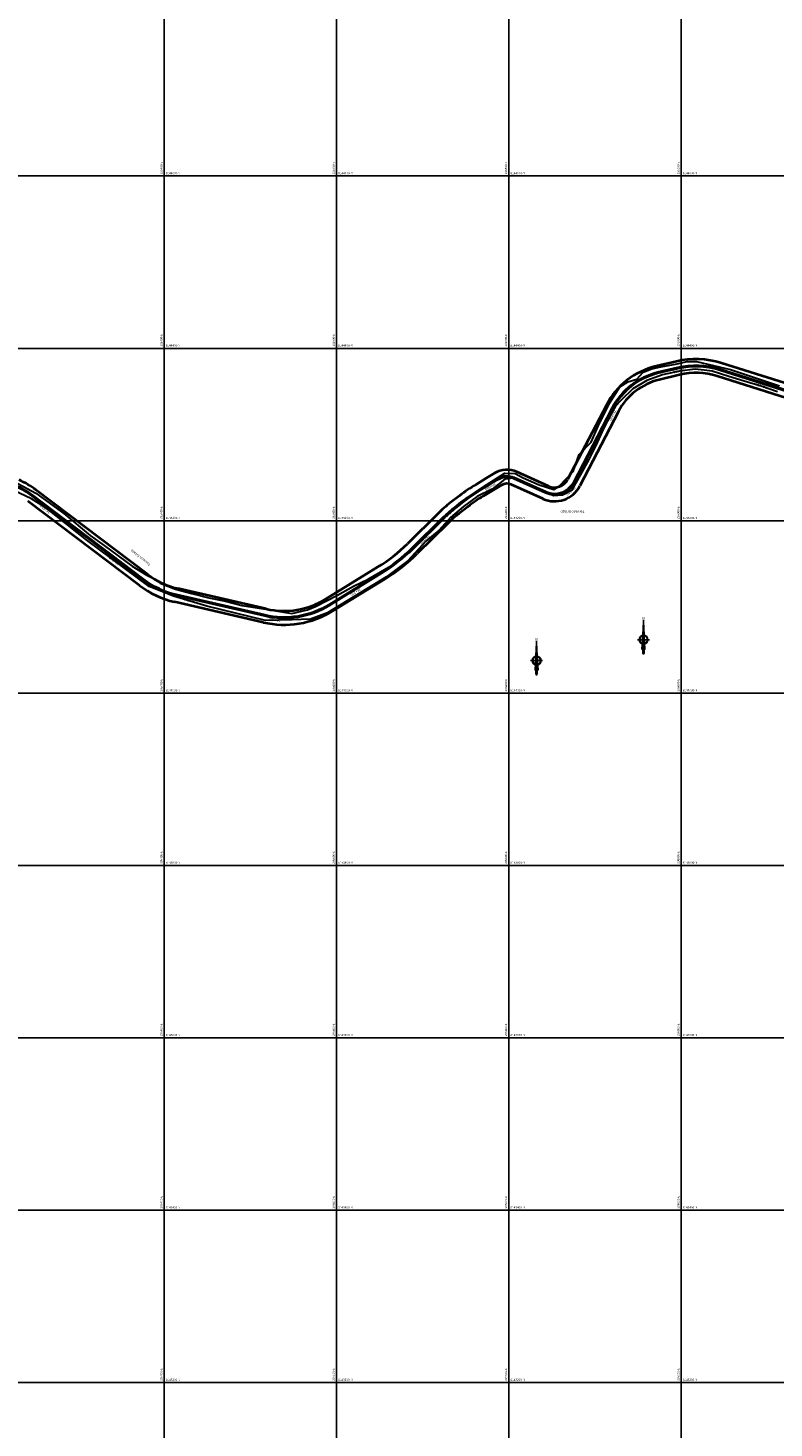
# Model space of a CAD drawing. Units: millimetres. Extents: x 229045 to 314040, y 8105558 to 8185122.
# Drawn here: x 295242 to 296108, y 8143147 to 8144772 of the extents above; entities that cross this region are included whole.
import ezdxf
from ezdxf.enums import TextEntityAlignment as Align

# ---------------------------------------------------------------- set-up
doc = ezdxf.new("R2010")
doc.units = ezdxf.units.MM
for name, color, linetype, lineweight in [('CARRETERA EXISTENTE', 251, 'Continuous', 30), ('DERECHO DE VIA', 30, 'Continuous', 40), ('EJE DE LA CARRETERA', 18, 'Continuous', 50)]:
    doc.layers.add(name, color=color, linetype=linetype, lineweight=lineweight)
for name, color, linetype in [('cgrid', 161, 'Continuous'), ('coordenada', 161, 'Continuous'), ('ESTACA', 5, 'Continuous'), ('NORTE', 7, 'Continuous'), ('PROGRESIVA', 5, 'Continuous'), ('TOPONIMIA$GENERA', 7, 'Continuous')]:
    doc.layers.add(name, color=color, linetype=linetype)
doc.styles.add('ARIAL', font='ARIAL.TTF')
doc.styles.add('GAP_E-Arial', font='ARIAL.TTF')
doc.styles.get("Standard").update_dxf_attribs({"font": 'ARIAL.TTF'})

# ---------------------------------------------------------------- blocks, each defined once
blk = doc.blocks.new('NORTE')
h = blk.add_hatch(color=256)
h.paths.add_polyline_path([(1632.8, 664.7), (1632, 651.5, -0.04248), (1632.8, 651.6)])
h.paths.add_polyline_path([(1632.8, 664.7), (1632.8, 651.6, -0.04248), (1633.5, 651.5)])
h = blk.add_hatch(color=256)
h.paths.add_polyline_path([(1629.1, 647.3), (1628.5, 647.3, 0.334582), (1631.6, 643.2), (1631.6, 643.8, -0.323811)], flags=17)
h.paths.add_polyline_path([(1632.2, 643.7, -0.040114), (1631.6, 643.8), (1631.6, 643.2, 0.030384), (1632.1, 643.1)])
h.paths.add_polyline_path([(1632.2, 643.7), (1632.1, 643.1, 0.039471), (1632.8, 643), (1632.8, 643.7, -0.039471)])
h.paths.add_polyline_path([(1632.8, 643, 0.039471), (1633.4, 643.1), (1633.3, 643.7, -0.039471), (1632.8, 643.7)])
h.paths.add_polyline_path([(1637, 647.3, 1), (1628.5, 647.3, 0.334565), (1631.6, 643.2), (1631.6, 643.8, -0.323795), (1629.1, 647.3, -1), (1636.4, 647.3, -0.323827), (1633.9, 643.8), (1633.9, 643.2, 0.334598)])
h.paths.add_polyline_path([(1633.9, 643.8), (1633.9, 643.2, 0.334582), (1637, 647.3), (1636.4, 647.3, -0.323811)], flags=17)
for p, q in [((1632.8, 633, -86.3), (1632.8, 666.3, -86.3)), ((1627.1, 647.3, -86.3), (1638.5, 647.3, -86.3))]:
    blk.add_line(p, q)
at = {"elevation": -86.3}
for points in [[(1632, 651.5), (1632.8, 664.7), (1633.5, 651.5)], [(1632, 650.9), (1631.3, 638.2), (1632.8, 647.3), (1634.2, 638.2), (1633.5, 650.9)]]:
    blk.add_lwpolyline(points, dxfattribs=at)
for points in [[(1632.5, 637.4), (1632, 637.4), (1632, 634.3), (1632.5, 634.3)], [(1633, 637.4), (1633.5, 637.4), (1633.5, 634.3), (1633, 634.3)]]:
    blk.add_lwpolyline(points, close=True, dxfattribs=at)
for radius in [4.28, 3.66]:
    blk.add_circle((1632.8, 647.3, -86.3), radius)
at = {"style": 'ARIAL'}
blk.add_text('N', height=2.32, dxfattribs=at).set_placement((1632.8, 666.7, -86.3), align=Align.CENTER)
blk = doc.blocks.new('AeccTickLine')
blk.add_line((0, -0.5), (0, 0.5))

msp = doc.modelspace()

# ---------------------------------------------------------------- linework, layer by layer
at = {"layer": 'CARRETERA EXISTENTE'}
for points in [[(295215.021, 8144251.199, 3911.574), (295251.212, 8144232.08, 3912.814), (295283.605, 8144208.27, 3915.278), (295314.162, 8144182.69, 3915.24), (295330.534, 8144171.183, 3915.278), (295362.738, 8144147.451, 3914.678), (295379.887, 8144136.97, 3914.878), (295388.331, 8144132.482, 2451.678), (295395.554, 8144127.426, 2451.678), (295413.151, 8144120.51, 3913.559), (295432.32, 8144115.365, 3913.141), (295451.767, 8144110.692, 3912.616), (295471.403, 8144106.836, 3912.478), (295490.763, 8144101.783, 3911.901), (295520.578, 8144097.122, 3911.478), (295539.051, 8144093.945, 3911.478), (295548.117, 8144092.221, 3911.299), (295566.602, 8144096.633, 3911.218), (295575.895, 8144100.354, 3911.478), (295601.28, 8144113.473, 3911.595), (295619.619, 8144124.065, 3912.278), (295636.697, 8144132.244, 3912.678), (295663.549, 8144147.67, 3913.478), (295685.861, 8144165.576, 2451.678), (295715.687, 8144195.051, 2451.678), (295729.382, 8144208.581, 3916.078), (295744.431, 8144221.377, 2451.678), (295769.937, 8144239.089, 3917.678), (295795.529, 8144255.219, 2451.678), (295807.505, 8144254.67, 2451.678), (295816.866, 8144249.766, 2451.678), (295835.451, 8144241.693, 2451.678), (295852.291, 8144236.033, 3919.878), (295858.691, 8144239.976, 3920.078), (295874.617, 8144257.009, 3920.478), (295881.677, 8144276.873, 3921.478), (295895.496, 8144291.236, 2451.678), (295903.813, 8144309.816, 3923.478), (295916.884, 8144336.343, 3925.078), (295928.885, 8144355.155, 3926.678), (295938.201, 8144361.085, 3927.478), (295948.468, 8144364.29, 3927.078), (295956.069, 8144372.548, 3928.156), (295966.207, 8144376.267, 3929.278), (295976.363, 8144378.475, 3928.678), (295995.611, 8144381.873, 3930.878), (296006.744, 8144384.56, 3931.078), (296017.934, 8144384.649, 3931.878), (296057.258, 8144375.403, 3933.565), (296114.269, 8144356.69, 3937.078)], [(296112.045, 8144349.652, 3937.532), (296093.079, 8144356.008, 3937.018), (296073.229, 8144362.003, 3935.278), (296055.294, 8144367.24, 3933.878), (296036.011, 8144373.367, 3932.278), (296026.636, 8144374.868, 2451.678), (296016.49, 8144375.66, 3931.078), (295998.067, 8144373.504, 3930.012), (295978.519, 8144369.412, 3928.806), (295960.424, 8144362.798, 3927.678), (295944.183, 8144353.1, 3926.539), (295930.333, 8144340.035, 3925.573), (295923.753, 8144332.801, 3924.731), (295918.795, 8144324.206, 3924.258), (295909.699, 8144306.223, 2451.678), (295901.544, 8144288.092, 3922.478), (295892.978, 8144271.016, 3921.478), (295882.751, 8144252.78, 3920.678), (295872.723, 8144235.089, 3921.078), (295862.304, 8144229.659, 3920.478), (295851.887, 8144228.855, 3920.278), (295832.935, 8144237.207, 2451.678), (295815.27, 8144245.517, 2451.678), (295805.536, 8144249.52, 3919.516), (295795.518, 8144248.059, 3918.478), (295780.702, 8144236.755, 3917.678), (295763.271, 8144228.136, 3917.119), (295747.427, 8144216.562, 3916.37), (295732.514, 8144203.871, 2451.678), (295719.407, 8144188.987, 3915.263), (295703.938, 8144176.187, 3914.901), (295682.926, 8144153.571, 3914.278), (295658.213, 8144134.819, 2451.678), (295589.816, 8144093.19, 3911.878), (295569.877, 8144085.79, 3911.985), (295548.803, 8144084.891, 3911.534), (295517.598, 8144084.175, 3911.94), (295449.63, 8144100.816, 3913.078), (295411.081, 8144112.474, 3913.878), (295382.514, 8144123.809, 2451.678), (295310.277, 8144177.556, 3915.278), (295263.427, 8144214.433, 2451.678), (295246.216, 8144225.476, 3913.459), (295210.722, 8144241.855, 3911.542)]]:
    msp.add_polyline3d(points, dxfattribs=at)
at = {"layer": 'cgrid'}
for p, q in [((295400, 8141558.947), (295400, 8150270.902)), ((295600, 8141558.947), (295600, 8150270.902)), ((295800, 8141558.947), (295800, 8150270.902)), ((296000, 8141558.947), (296000, 8150270.902)), ((284117.359, 8144600), (298900.188, 8144600)), ((284117.359, 8144400), (298900.188, 8144400)), ((284117.359, 8144200), (298900.188, 8144200)), ((284117.359, 8144000), (298900.188, 8144000)), ((284117.359, 8143800), (298900.188, 8143800)), ((284117.359, 8143600), (298900.188, 8143600)), ((284117.359, 8143400), (298900.188, 8143400)), ((284117.359, 8143200), (298900.188, 8143200))]:
    msp.add_line(p, q, dxfattribs=at)
at = {"layer": 'DERECHO DE VIA'}
for p, q in [((295994.539, 8144384.81, 2451.678), (295970.973, 8144379.203, 2451.678)), ((296185.582, 8144339.042, 2451.678), (296046.752, 8144382.916, 2451.678)), ((295998.242, 8144369.244, 2451.678), (295974.676, 8144363.637, 2451.678)), ((296180.761, 8144323.786, 2451.678), (296041.93, 8144367.659, 2451.678)), ((295913.264, 8144334.189, 2451.678), (295868.31, 8144247.732, 2451.678)), ((295927.46, 8144326.808, 2451.678), (295882.505, 8144240.351, 2451.678)), ((295773.694, 8144249.25, 2451.678), (295762.04, 8144242.194, 2451.678)), ((295773.727, 8144249.27, 2451.678), (295773.694, 8144249.25, 2451.678)), ((295783.614, 8144255.128, 2451.678), (295773.727, 8144249.27, 2451.678)), ((295846.282, 8144240.058, 2451.678), (295809.326, 8144256.597, 2451.678)), ((295380.959, 8144137.653, 2451.678), (295251.679, 8144235.468, 2451.678)), ((295781.949, 8144235.544, 2451.678), (295770.327, 8144228.507, 2451.678)), ((295791.77, 8144241.364, 2451.678), (295781.949, 8144235.544, 2451.678)), ((295839.747, 8144225.454, 2451.678), (295802.79, 8144241.993, 2451.678)), ((295371.305, 8144124.893, 2451.678), (295242.025, 8144222.708, 2451.678)), ((295742.743, 8144228.972, 2451.678), (295732.506, 8144221.077, 2451.678)), ((295752.514, 8144216.303, 2451.678), (295742.278, 8144208.407, 2451.678)), ((295717.923, 8144208.331, 2451.678), (295682.491, 8144173.306, 2451.678)), ((295729.171, 8144196.952, 2451.678), (295693.739, 8144161.927, 2451.678)), ((295648.208, 8144146.376, 2451.678), (295587.468, 8144108.963, 2451.678)), ((295656.6, 8144132.753, 2451.678), (295595.859, 8144095.34, 2451.678)), ((295518.521, 8144097.653, 2451.678), (295415.771, 8144121.378, 2451.678)), ((295514.921, 8144082.064, 2451.678), (295412.171, 8144105.788, 2451.678))]:
    msp.add_line(p, q, dxfattribs=at)
for centre, radius, start, end in [((295991.34, 8144293.593, 2451.678), 88, 103.382516, 152.527329), ((296017.221, 8144289.471, 2451.678), 98, 72.462372, 103.382516), ((295991.34, 8144293.593, 2451.678), 72, 103.382516, 152.527329), ((296017.221, 8144289.471, 2451.678), 82, 72.462372, 103.382516), ((295186.515, 8144149.342, 2451.678), 108, 52.888382, 65.295237), ((295797.888, 8144231.04, 2451.678), 28, 65.889871, 120.649636), ((295853.227, 8144255.575, 2451.678), 17, 245.889871, 332.527329), ((295869.771, 8144064.267, 2451.678), 208, 121.19398, 127.640876), ((295797.888, 8144231.04, 2451.678), 12, 65.889871, 120.649636), ((295853.227, 8144255.575, 2451.678), 33, 245.889871, 332.527329), ((295828.998, 8144095.964, 2451.678), 158, 127.640877, 134.668978), ((295869.771, 8144064.267, 2451.678), 192, 121.193981, 127.640877), ((295828.998, 8144095.964, 2451.678), 142, 127.640877, 134.668978), ((295547.513, 8144309.853, 2451.678), 192, 301.631439, 314.668978), ((295547.513, 8144309.853, 2451.678), 208, 301.631439, 314.668978), ((295436.469, 8144211.019, 2451.678), 92, 232.888382, 256.998653), ((295436.469, 8144211.019, 2451.678), 108, 232.888382, 256.998653), ((295539.218, 8144187.295, 2451.678), 92, 256.998653, 301.631439), ((295539.218, 8144187.295, 2451.678), 108, 256.998653, 301.631439)]:
    msp.add_arc(centre, radius, start, end, dxfattribs=at)
at = {"layer": 'EJE DE LA CARRETERA', "elevation": 2451.678}
msp.add_lwpolyline([(296183.171, 8144331.414), (296044.341, 8144375.287, 0.13573915), (295996.39, 8144377.027), (295972.824, 8144371.42, 0.21778303), (295920.362, 8144330.499), (295875.408, 8144244.042, -0.39712703), (295843.015, 8144232.756), (295806.058, 8144249.295, 0.24358774), (295787.692, 8144248.246), (295777.838, 8144242.407), (295777.838, 8144242.407), (295766.183, 8144235.35, 0.02813731), (295747.629, 8144222.637), (295737.392, 8144214.742, 0.03067549), (295723.547, 8144202.641), (295688.115, 8144167.616, -0.05694844), (295652.404, 8144139.565), (295591.664, 8144102.151, -0.19724723), (295516.721, 8144089.859), (295413.971, 8144113.583, -0.10559073), (295376.132, 8144131.273), (295246.852, 8144229.088, 0.05418806), (295228.309, 8144240.189)], format="xyb", dxfattribs=at)

# ---------------------------------------------------------------- block references
at = {"layer": 'ESTACA', "linetype": 'Continuous'}
for p, xscale, yscale, zscale, rotation in [((295988.08, 8144375.05, 2451.678), 2.000000000033856, 2.000000000033856, 2.000000000033856, 193.3825157673143), ((295997.811, 8144377.353, 2451.678), 2.000000000064827, 2.000000000064827, 2.000000000064827, 192.4545884355698), ((296007.675, 8144378.963, 2451.678), 2.000000000028529, 2.000000000028529, 2.000000000028529, 186.0883907173207), ((296017.657, 8144379.47, 2451.678), 2.000000000017068, 2.000000000017068, 2.000000000017068, 179.7221929731934), ((296027.634, 8144378.866, 2451.678), 2.000000000055284, 2.000000000055284, 2.000000000055284, 173.3559952470062), ((296037.482, 8144377.16, 2451.678), 2.000000000053599, 2.000000000053599, 2.000000000053599, 166.989797521819), ((295950.378, 8144362.31, 2451.678), 2.000000000075805, 2.000000000075805, 2.000000000075805, 210.7992474050329), ((295959.265, 8144366.881, 2451.678), 1.999999999947273, 1.999999999947273, 1.999999999947273, 203.6372749551884), ((295968.652, 8144370.308, 2451.678), 2.000000000090858, 2.000000000090858, 2.000000000090858, 196.475302527614), ((295978.352, 8144372.735, 2451.678), 2.000000000033856, 2.000000000033856, 2.000000000033856, 193.3825157673143), ((296047.095, 8144374.417, 2451.678), 1.999999999986561, 1.999999999986561, 1.999999999986561, 162.4623720057429), ((296056.63, 8144371.404, 2451.678), 1.999999999986561, 1.999999999986561, 1.999999999986561, 162.4623720057429), ((296066.165, 8144368.391, 2451.678), 1.999999999986561, 1.999999999986561, 1.999999999986561, 162.4623720057429), ((296075.701, 8144365.377, 2451.678), 1.999999999986561, 1.999999999986561, 1.999999999986561, 162.4623720057429), ((296085.236, 8144362.364, 2451.678), 1.999999999986561, 1.999999999986561, 1.999999999986561, 162.4623720057429), ((296094.771, 8144359.351, 2451.678), 1.999999999986561, 1.999999999986561, 1.999999999986561, 162.4623720057429), ((295934.65, 8144350.039, 2451.678), 1.999999999760806, 1.999999999760806, 1.999999999760806, 225.1231922711641), ((295942.123, 8144356.661, 2451.678), 2.000000000109113, 2.000000000109113, 2.000000000109113, 217.961219842626), ((296104.306, 8144356.337, 2451.678), 1.999999999986561, 1.999999999986561, 1.999999999986561, 162.4623720057429), ((295922.447, 8144334.259, 2451.678), 1.999999999896041, 1.999999999896041, 1.999999999896041, 239.44713715482), ((295928.055, 8144342.531, 2451.678), 2.000000000115561, 2.000000000115561, 2.000000000115561, 232.2851647199425), ((295913.119, 8144316.57, 2451.678), 2.000000000050253, 2.000000000050253, 2.000000000050253, 242.527329032555), ((295917.733, 8144325.442, 2451.678), 2.000000000050253, 2.000000000050253, 2.000000000050253, 242.527329032555), ((295903.893, 8144298.825, 2451.678), 2.000000000050253, 2.000000000050253, 2.000000000050253, 242.527329032555), ((295908.506, 8144307.697, 2451.678), 2.000000000050253, 2.000000000050253, 2.000000000050253, 242.527329032555), ((295894.666, 8144281.08, 2451.678), 2.000000000050253, 2.000000000050253, 2.000000000050253, 242.527329032555), ((295899.28, 8144289.953, 2451.678), 2.000000000050253, 2.000000000050253, 2.000000000050253, 242.527329032555), ((295885.44, 8144263.336, 2451.678), 2.000000000050253, 2.000000000050253, 2.000000000050253, 242.527329032555), ((295890.053, 8144272.208, 2451.678), 2.000000000050253, 2.000000000050253, 2.000000000050253, 242.527329032555), ((295786.963, 8144247.814, 2451.678), 2.000000000032925, 2.000000000032925, 2.000000000032925, 210.649636403249), ((295796.344, 8144250.98, 2451.678), 1.999999999989846, 1.999999999989846, 1.999999999989846, 184.4282668764982), ((295806.093, 8144249.28, 2451.678), 2.000000000073963, 2.000000000073963, 2.000000000073963, 155.8898706145218), ((295815.22, 8144245.195, 2451.678), 2.000000000073963, 2.000000000073963, 2.000000000073963, 155.8898706145218), ((295876.213, 8144245.591, 2451.678), 2.000000000050253, 2.000000000050253, 2.000000000050253, 242.527329032555), ((295880.827, 8144254.464, 2451.678), 2.000000000050253, 2.000000000050253, 2.000000000050253, 242.527329032555), ((295761.293, 8144232.292, 2451.678), 1.999999999908196, 1.999999999908196, 1.999999999908196, 212.84650564208), ((295769.803, 8144237.542, 2451.678), 2.000000000146677, 2.000000000146677, 2.000000000146677, 211.1939566419863), ((295778.36, 8144242.716, 2451.678), 2.000000000032925, 2.000000000032925, 2.000000000032925, 210.649636403249), ((295824.348, 8144241.11, 2451.678), 2.000000000073963, 2.000000000073963, 2.000000000073963, 155.8898706145218), ((295833.475, 8144237.025, 2451.678), 2.000000000073963, 2.000000000073963, 2.000000000073963, 155.8898706145218), ((295842.603, 8144232.94, 2451.678), 2.000000000073963, 2.000000000073963, 2.000000000073963, 155.8898706145218), ((295852.256, 8144230.594, 2451.678), 2.000000000025816, 2.000000000025816, 2.000000000025816, 177.7749292774243), ((295862.061, 8144232.188, 2451.678), 1.999999999885571, 1.999999999885571, 1.999999999885571, 200.6932410865151), ((295870.471, 8144237.474, 2451.678), 1.999999999827121, 1.999999999827121, 1.999999999827121, 223.6115528938265), ((295248.669, 8144227.713, 2451.678), 2.000000000026134, 2.000000000026134, 2.000000000026134, 142.888381617917), ((295256.643, 8144221.68, 2451.678), 2.000000000026134, 2.000000000026134, 2.000000000026134, 142.888381617917), ((295264.618, 8144215.646, 2451.678), 2.000000000026134, 2.000000000026134, 2.000000000026134, 142.888381617917), ((295737.126, 8144214.536, 2451.678), 1.999999999731149, 1.999999999731149, 1.999999999731149, 217.7695033708706), ((295745.044, 8144220.644, 2451.678), 2.00000000016921, 2.00000000016921, 2.00000000016921, 217.6408767817559), ((295753.031, 8144226.66, 2451.678), 2.000000000086797, 2.000000000086797, 2.000000000086797, 215.7112946136031), ((295272.592, 8144209.612, 2451.678), 2.000000000026134, 2.000000000026134, 2.000000000026134, 142.888381617917), ((295280.567, 8144203.578, 2451.678), 2.000000000026134, 2.000000000026134, 2.000000000026134, 142.888381617917), ((295288.542, 8144197.545, 2451.678), 2.000000000026134, 2.000000000026134, 2.000000000026134, 142.888381617917), ((295722.169, 8144201.279, 2451.678), 2.000000000139493, 2.000000000139493, 2.000000000139493, 224.668978196437), ((295729.431, 8144208.153, 2451.678), 1.999999999750196, 1.999999999750196, 1.999999999750196, 221.5892220240006), ((295296.516, 8144191.511, 2451.678), 2.000000000026134, 2.000000000026134, 2.000000000026134, 142.888381617917), ((295304.491, 8144185.477, 2451.678), 2.000000000026134, 2.000000000026134, 2.000000000026134, 142.888381617917), ((295700.834, 8144180.189, 2451.678), 2.000000000139493, 2.000000000139493, 2.000000000139493, 224.668978196437), ((295707.946, 8144187.219, 2451.678), 2.000000000139493, 2.000000000139493, 2.000000000139493, 224.668978196437), ((295715.057, 8144194.249, 2451.678), 2.000000000139493, 2.000000000139493, 2.000000000139493, 224.668978196437), ((295312.466, 8144179.444, 2451.678), 2.000000000026134, 2.000000000026134, 2.000000000026134, 142.888381617917), ((295320.44, 8144173.41, 2451.678), 2.000000000026134, 2.000000000026134, 2.000000000026134, 142.888381617917), ((295328.415, 8144167.376, 2451.678), 2.000000000026134, 2.000000000026134, 2.000000000026134, 142.888381617917), ((295686.602, 8144166.137, 2451.678), 2.000000000097983, 2.000000000097983, 2.000000000097983, 224.0627431647474), ((295693.722, 8144173.159, 2451.678), 2.000000000139493, 2.000000000139493, 2.000000000139493, 224.668978196437), ((295336.389, 8144161.343, 2451.678), 2.000000000026134, 2.000000000026134, 2.000000000026134, 142.888381617917), ((295344.364, 8144155.309, 2451.678), 2.000000000026134, 2.000000000026134, 2.000000000026134, 142.888381617917), ((295352.339, 8144149.275, 2451.678), 2.000000000026134, 2.000000000026134, 2.000000000026134, 142.888381617917), ((295671.56, 8144152.969, 2451.678), 2.000000000118725, 2.000000000118725, 2.000000000118725, 218.3331652241137), ((295679.246, 8144159.365, 2451.678), 2.000000000034801, 2.000000000034801, 2.000000000034801, 221.1979541923269), ((295360.313, 8144143.241, 2451.678), 2.000000000026134, 2.000000000026134, 2.000000000026134, 142.888381617917), ((295368.288, 8144137.208, 2451.678), 2.000000000026134, 2.000000000026134, 2.000000000026134, 142.888381617917), ((295646.779, 8144136.1, 2451.678), 2.000000000183229, 2.000000000183229, 2.000000000183229, 211.6314392270478), ((295655.278, 8144141.369, 2451.678), 1.999999999883553, 1.999999999883553, 1.999999999883553, 212.6035872716319), ((295663.564, 8144146.965, 2451.678), 2.000000000149947, 2.000000000149947, 2.000000000149947, 215.4683762540607), ((295376.263, 8144131.174, 2451.678), 2.000000000261953, 2.000000000261953, 2.000000000261953, 142.9824242970604), ((295384.535, 8144125.563, 2451.678), 2.000000000212803, 2.000000000212803, 2.000000000212803, 148.712002249887), ((295393.325, 8144120.805, 2451.678), 1.999999999823688, 1.999999999823688, 1.999999999823688, 154.441580225529), ((295402.547, 8144116.948, 2451.678), 2.000000000054839, 2.000000000054839, 2.000000000054839, 160.1711581643262), ((295612.721, 8144115.122, 2451.678), 2.000000000183229, 2.000000000183229, 2.000000000183229, 211.6314392270478), ((295621.236, 8144120.366, 2451.678), 2.000000000183229, 2.000000000183229, 2.000000000183229, 211.6314392270478), ((295629.75, 8144125.611, 2451.678), 2.000000000183229, 2.000000000183229, 2.000000000183229, 211.6314392270478), ((295638.264, 8144130.855, 2451.678), 2.000000000183229, 2.000000000183229, 2.000000000183229, 211.6314392270478), ((295412.108, 8144114.032, 2451.678), 2.000000000004526, 2.000000000004526, 2.000000000004526, 165.9007361241596), ((295421.848, 8144111.764, 2451.678), 2.000000000022421, 2.000000000022421, 2.000000000022421, 166.9986533329891), ((295431.591, 8144109.514, 2451.678), 2.000000000022421, 2.000000000022421, 2.000000000022421, 166.9986533329891), ((295441.335, 8144107.265, 2451.678), 2.000000000022421, 2.000000000022421, 2.000000000022421, 166.9986533329891), ((295451.079, 8144105.015, 2451.678), 2.000000000022421, 2.000000000022421, 2.000000000022421, 166.9986533329891), ((295460.822, 8144102.765, 2451.678), 2.000000000022421, 2.000000000022421, 2.000000000022421, 166.9986533329891), ((295470.566, 8144100.515, 2451.678), 2.000000000022421, 2.000000000022421, 2.000000000022421, 166.9986533329891), ((295587.107, 8144099.508, 2451.678), 2.000000000017765, 2.000000000017765, 2.000000000017765, 208.6128987073656), ((295595.692, 8144104.633, 2451.678), 2.000000000183229, 2.000000000183229, 2.000000000183229, 211.6314392270478), ((295604.207, 8144109.877, 2451.678), 2.000000000183229, 2.000000000183229, 2.000000000183229, 211.6314392270478), ((295480.31, 8144098.266, 2451.678), 2.000000000022421, 2.000000000022421, 2.000000000022421, 166.9986533329891), ((295490.053, 8144096.016, 2451.678), 2.000000000022421, 2.000000000022421, 2.000000000022421, 166.9986533329891), ((295499.797, 8144093.766, 2451.678), 2.000000000022421, 2.000000000022421, 2.000000000022421, 166.9986533329891), ((295509.541, 8144091.516, 2451.678), 2.000000000022421, 2.000000000022421, 2.000000000022421, 166.9986533329891), ((295519.292, 8144089.301, 2451.678), 2.00000000001461, 2.00000000001461, 2.00000000001461, 168.5058530426186), ((295529.174, 8144087.801, 2451.678), 2.0000000000587, 2.0000000000587, 2.0000000000587, 174.2354309826227), ((295539.157, 8144087.295, 2451.678), 1.999999999971057, 1.999999999971057, 1.999999999971057, 179.9650089387065), ((295549.141, 8144087.789, 2451.678), 1.999999999976172, 1.999999999976172, 1.999999999976172, 185.6945868962464), ((295559.026, 8144089.276, 2451.678), 1.999999999910854, 1.999999999910854, 1.999999999910854, 191.4241648384489), ((295568.712, 8144091.743, 2451.678), 1.999999999967601, 1.999999999967601, 1.999999999967601, 197.1537427993208), ((295578.104, 8144095.165, 2451.678), 1.999999999914978, 1.999999999914978, 1.999999999914978, 202.8833207464667)]:
    msp.add_blockref('AeccTickLine', p, dxfattribs=dict(at, xscale=xscale, yscale=yscale, zscale=zscale, rotation=rotation))
at = {"layer": 'NORTE', "xscale": 1.210224364563171, "yscale": 1.210224364563171, "zscale": 1.210224364563171}
for p in [(293980.365, 8143278.576, 104.463), (293856.236, 8143254.329, 104.463)]:
    msp.add_blockref('NORTE', p, dxfattribs=at)

# ---------------------------------------------------------------- texts
at = {"layer": 'coordenada'}
for s, p in [('295400-E', (295398, 8144602)), ('295600-E', (295598, 8144602)), ('295800-E', (295798, 8144602)), ('296000-E', (295998, 8144602)), ('295400-E', (295398, 8144402)), ('295600-E', (295598, 8144402)), ('295800-E', (295798, 8144402)), ('296000-E', (295998, 8144402)), ('295400-E', (295398, 8144202)), ('295600-E', (295598, 8144202)), ('295800-E', (295798, 8144202)), ('296000-E', (295998, 8144202)), ('295400-E', (295398, 8144002)), ('295600-E', (295598, 8144002)), ('295800-E', (295798, 8144002)), ('296000-E', (295998, 8144002)), ('295400-E', (295398, 8143802)), ('295600-E', (295598, 8143802)), ('295800-E', (295798, 8143802)), ('296000-E', (295998, 8143802)), ('295400-E', (295398, 8143602)), ('295600-E', (295598, 8143602)), ('295800-E', (295798, 8143602)), ('296000-E', (295998, 8143602)), ('295400-E', (295398, 8143402)), ('295600-E', (295598, 8143402)), ('295800-E', (295798, 8143402)), ('296000-E', (295998, 8143402)), ('295400-E', (295398, 8143202)), ('295600-E', (295598, 8143202)), ('295800-E', (295798, 8143202)), ('296000-E', (295998, 8143202))]:
    msp.add_text(s, height=2.5, rotation=90, dxfattribs=at).set_placement(p)
for s, p in [('8144600-N', (295402, 8144602)), ('8144600-N', (295602, 8144602)), ('8144600-N', (295802, 8144602)), ('8144600-N', (296002, 8144602)), ('8144400-N', (295402, 8144402)), ('8144400-N', (295602, 8144402)), ('8144400-N', (295802, 8144402)), ('8144400-N', (296002, 8144402)), ('8144200-N', (295402, 8144202)), ('8144200-N', (295602, 8144202)), ('8144200-N', (295802, 8144202)), ('8144200-N', (296002, 8144202)), ('8144000-N', (295402, 8144002)), ('8144000-N', (295602, 8144002)), ('8144000-N', (295802, 8144002)), ('8144000-N', (296002, 8144002)), ('8143800-N', (295402, 8143802)), ('8143800-N', (295602, 8143802)), ('8143800-N', (295802, 8143802)), ('8143800-N', (296002, 8143802)), ('8143600-N', (295402, 8143602)), ('8143600-N', (295602, 8143602)), ('8143600-N', (295802, 8143602)), ('8143600-N', (296002, 8143602)), ('8143400-N', (295402, 8143402)), ('8143400-N', (295602, 8143402)), ('8143400-N', (295802, 8143402)), ('8143400-N', (296002, 8143402)), ('8143200-N', (295402, 8143202)), ('8143200-N', (295602, 8143202)), ('8143200-N', (295802, 8143202)), ('8143200-N', (296002, 8143202))]:
    msp.add_text(s, height=2.5, dxfattribs=at).set_placement(p)
at = {"layer": 'PROGRESIVA', "style": 'GAP_E-Arial'}
for s, rotation, p in [('75+700', 192.454588, (296003.946, 8144376.71, 2451.678)), ('75+600', 162.462372, (296099.811, 8144355.841, 2451.678)), ('75+800', 243.651393, (295922.229, 8144329.267, 2451.678)), ('76+000', 211.710646, (295783.599, 8144244.518, 2451.678)), ('75+900', 224.672563, (295876.006, 8144240.39, 2451.678)), ('76+600', 143.444768, (295268.477, 8144210.483, 2451.678)), ('76+100', 225.729988, (295706.486, 8144183.904, 2451.678)), ('76+500', 143.444768, (295348.285, 8144150.673, 2451.678)), ('76+200', 212.692449, (295627.397, 8144122.395, 2451.678)), ('76+400', 167.55504, (295437.126, 8144107.341, 2451.678)), ('76+300', 174.235431, (295535.534, 8144085.83, 2451.678))]:
    msp.add_text(s, height=3, rotation=rotation, dxfattribs=at).set_placement(p)
at = {"layer": 'TOPONIMIA$GENERA', "linetype": 'Continuous', "style": 'ARIAL'}
for rotation, p in [(180, (295887.992, 8144211.892)), (142.083659, (295384.516, 8144149.783))]:
    msp.add_text('Terreno Eriazo', height=3, rotation=rotation, dxfattribs=at).set_placement(p)

doc.saveas('drawing.dxf')
